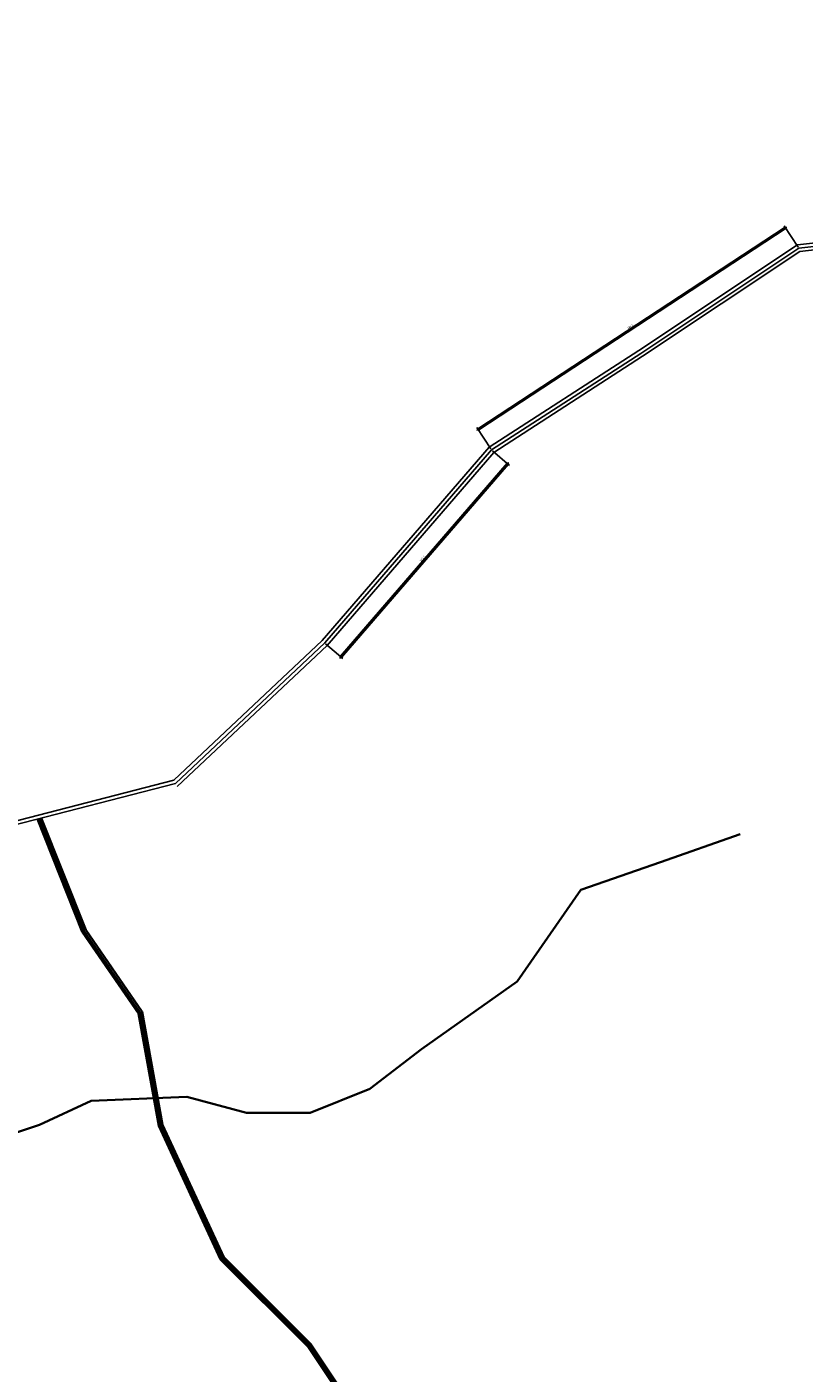
# Model space of a CAD drawing. Units: millimetres. Extents: x 16562 to 48061, y -2647 to 28586.
# Drawn here: x 17875 to 17880, y 11084 to 11092 of the extents above; entities that cross this region are included whole.
import ezdxf

# ---------------------------------------------------------------- set-up
doc = ezdxf.new("R2010")
doc.units = ezdxf.units.MM
doc.header["$MEASUREMENT"] = 0
doc.linetypes.add('ACAD_ISO02W100', pattern=[15, 12, -3])
doc.layers.add('Existing Road', color=8, linetype='Continuous')
doc.layers.add('OPEN SPACE', color=71, linetype='Continuous')
for name, color, linetype, lineweight in [('Katcha Rd Existing', 5, 'Continuous', 35), ('Nullah', 140, 'Continuous', 35), ('Tuhet Bnd', 170, 'ACAD_ISO02W100', 30)]:
    doc.layers.add(name, color=color, linetype=linetype, lineweight=lineweight)
doc.styles.get("Standard").update_dxf_attribs({"font": 'ARIALN.TTF'})
doc.dimstyles.new('ISO-25', dxfattribs={"dimtxt": 2, "dimasz": 1, "dimexe": 1.25, "dimexo": 0.625, "dimtad": 0, "dimdec": 1, "dimdsep": 46, "dimtxsty": 'Standard', "dimblk": 'OBLIQUE', "dimcen": 2.5, "dimclrd": 7, "dimclre": 7, "dimclrt": 7, "dimadec": 0, "dimazin": 0, "dimtfac": 1, "dimtdec": 1, "dimtmove": 0, "dimatfit": 3, "dimfxl": 0, "dimlwd": 5, "dimlwe": 5, "dimarcsym": 0})

# ---------------------------------------------------------------- blocks, each defined once
blk = doc.blocks.new('_Oblique')
at = {"layer": 'Tuhet Bnd', "color": 0, "lineweight": -2}
blk.add_line((-0.5, -0.5), (0.5, 0.5), dxfattribs=at)
blk = doc.blocks.new('*D549')
at = {"layer": 'Defpoints', "color": 0, "ltscale": 0.002}
for p in [(8305.95, 12736.37), (8142.92, 12644.13), (8149.72, 12633.78)]:
    blk.add_point(p, dxfattribs=at)
at = {"layer": 'Existing Road', "color": 7, "lineweight": 25, "ltscale": 0.002}
for p, q in [((8305.61, 12736.9), (8298.47, 12747.77)), ((8149.38, 12634.31), (8142.24, 12645.18))]:
    blk.add_line(p, q, dxfattribs=at)
at = {"layer": 'Existing Road', "color": 7, "lineweight": -2, "ltscale": 0.002}
blk.add_line((8299.16, 12746.72), (8142.92, 12644.13), dxfattribs=at)
for p, rotation in [((8299.16, 12746.72), 33.2912515267493), ((8142.92, 12644.13), 213.2912515267494)]:
    blk.add_blockref('_Oblique', p, dxfattribs=dict(at, rotation=rotation))
at = {"layer": 'Existing Road', "color": 7, "ltscale": 0.002, "insert": (8220.38, 12696.44), "char_height": 1, "attachment_point": 5, "rotation": 33.29125}
blk.add_mtext('186,9', dxfattribs=at)
blk = doc.blocks.new('*D550')
at = {"layer": 'Defpoints', "color": 0, "ltscale": 0.002}
for p in [(8149.72, 12633.78), (8064.91, 12535.65), (8073.13, 12528.55)]:
    blk.add_point(p, dxfattribs=at)
at = {"layer": 'Existing Road', "color": 7, "lineweight": 25, "ltscale": 0.002}
for p, q in [((8150.19, 12633.37), (8158.88, 12625.86)), ((8065.38, 12535.25), (8074.07, 12527.73))]:
    blk.add_line(p, q, dxfattribs=at)
at = {"layer": 'Existing Road', "color": 7, "lineweight": -2, "ltscale": 0.002}
blk.add_line((8157.94, 12626.68), (8073.13, 12528.55), dxfattribs=at)
for p, rotation in [((8157.94, 12626.68), 49.16403583508748), ((8073.13, 12528.55), 229.1640358350874)]:
    blk.add_blockref('_Oblique', p, dxfattribs=dict(at, rotation=rotation))
at = {"layer": 'Existing Road', "color": 7, "ltscale": 0.002, "insert": (8114.62, 12578.41), "char_height": 1, "attachment_point": 5, "rotation": 49.16404}
blk.add_mtext('129,7', dxfattribs=at)
blk = doc.blocks.new('A$C54471943')
at = {"layer": 'Existing Road'}
for p, q in [((820.09, 4933.36), (940.06, 4946.69)), ((740.09, 4880.07), (820.09, 4933.36)), ((664.4, 4831.13), (740.09, 4880.07)), ((579.7, 4733.12), (664.4, 4831.13)), ((503.42, 4661.39), (579.7, 4733.12))]:
    blk.add_line(p, q, dxfattribs=at)
blk.add_lwpolyline([(-964.09, 4925.31), (-856.96, 4889.63), (-772.15, 4907.47), (-700.73, 4925.31), (-598.07, 4907.47), (-482.01, 4876.25), (-374.88, 4831.65), (-263.29, 4791.5), (-169.55, 4778.12), (-22.25, 4715.67), (154.38, 4609.45), (364.17, 4627.29), (502.55, 4662.97), (578.43, 4734.34), (663.24, 4832.47), (739.13, 4881.53), (819.47, 4935.06), (939.99, 4948.44), (1082.83, 4943.98), (1194.43, 4917.22), (1314.95, 4899.37), (1448.86, 4908.29), (1538.13, 5046.57)], dxfattribs=at)
at = {"layer": 'Existing Road', "ltscale": 0.002}
blk.add_lwpolyline([(-963.54, 4926.97), (-856.86, 4891.44), (-772.55, 4909.18), (-700.8, 4927.1), (-597.69, 4909.18), (-481.45, 4877.91), (-374.25, 4833.28), (-262.86, 4793.21), (-169.08, 4779.82), (-21.45, 4717.24), (154.8, 4611.24), (363.88, 4629.02), (501.68, 4664.55), (577.17, 4735.55), (662.08, 4833.8), (738.17, 4883), (818.86, 4936.75), (939.92, 4950.19), (1083.07, 4945.72), (1194.76, 4918.94), (1315.02, 4901.13), (1447.86, 4909.98), (1536.63, 5047.47)], dxfattribs=at)
at = {"layer": 'Katcha Rd Existing'}
for points in [[(432.36, 4644.74), (455.1, 4587.56), (483.68, 4546.02), (494.08, 4488.87), (525.45, 4420.96), (569.76, 4376.67), (611.3, 4314.41)], [(433.29, 4645.11), (455.99, 4588.04), (484.62, 4546.41), (495.04, 4489.18), (526.28, 4421.54), (570.54, 4377.31), (612.19, 4314.88)], [(434.22, 4645.48), (456.87, 4588.51), (485.57, 4546.8), (496, 4489.48), (527.11, 4422.12), (571.32, 4377.95), (613.08, 4315.34), (628.8, 4276.09), (631.4, 4244.91), (644.41, 4218.91), (646.97, 4195.9), (677.9, 4183.03), (701.74, 4153.91), (699.11, 4117.2), (704.29, 4080.97), (717.28, 4042.05), (735.51, 3992.59), (739.28, 3978.77)]]:
    blk.add_lwpolyline(points, dxfattribs=at)
at = {"layer": 'Nullah'}
blk.add_lwpolyline([(789.67, 4637.17), (749.18, 4623.01), (708.6, 4608.82), (676.3, 4562.32), (627.71, 4527.93), (601.39, 4507.7), (571.02, 4495.56), (538.63, 4495.56), (508.26, 4503.65), (459.67, 4501.63), (433.35, 4489.49), (384.76, 4473.31), (322, 4457.12), (299.73, 4434.87), (255.19, 4422.73), (230.89, 4418.68)], dxfattribs=at)
at = {"layer": 'Existing Road', "ltscale": 0.002}
for p1, p2, distance, picture, middle in [((819.47, 4935.06), (663.24, 4832.47), -12.38, '*D549', (733.9, 4895.12)), ((663.24, 4832.47), (578.43, 4734.34), 10.86, '*D550', (628.14, 4777.09))]:
    dim = blk.add_aligned_dim(p1=p1, p2=p2, distance=distance, dimstyle='ISO-25', dxfattribs=at)
    dim.commit()
    dim.dimension.update_dxf_attribs({"geometry": picture, "text_midpoint": middle, "insert": (-7486.48, -7801.32)})

msp = doc.modelspace()

# ---------------------------------------------------------------- block references
at = {"layer": 'OPEN SPACE', "lineweight": 50, "ltscale": 0.002, "xscale": 0.01171875, "yscale": 0.01171875, "zscale": 0.01171875}
msp.add_blockref('A$C54471943', (17869.9959, 11033.2154), dxfattribs=at)

doc.saveas('drawing.dxf')
